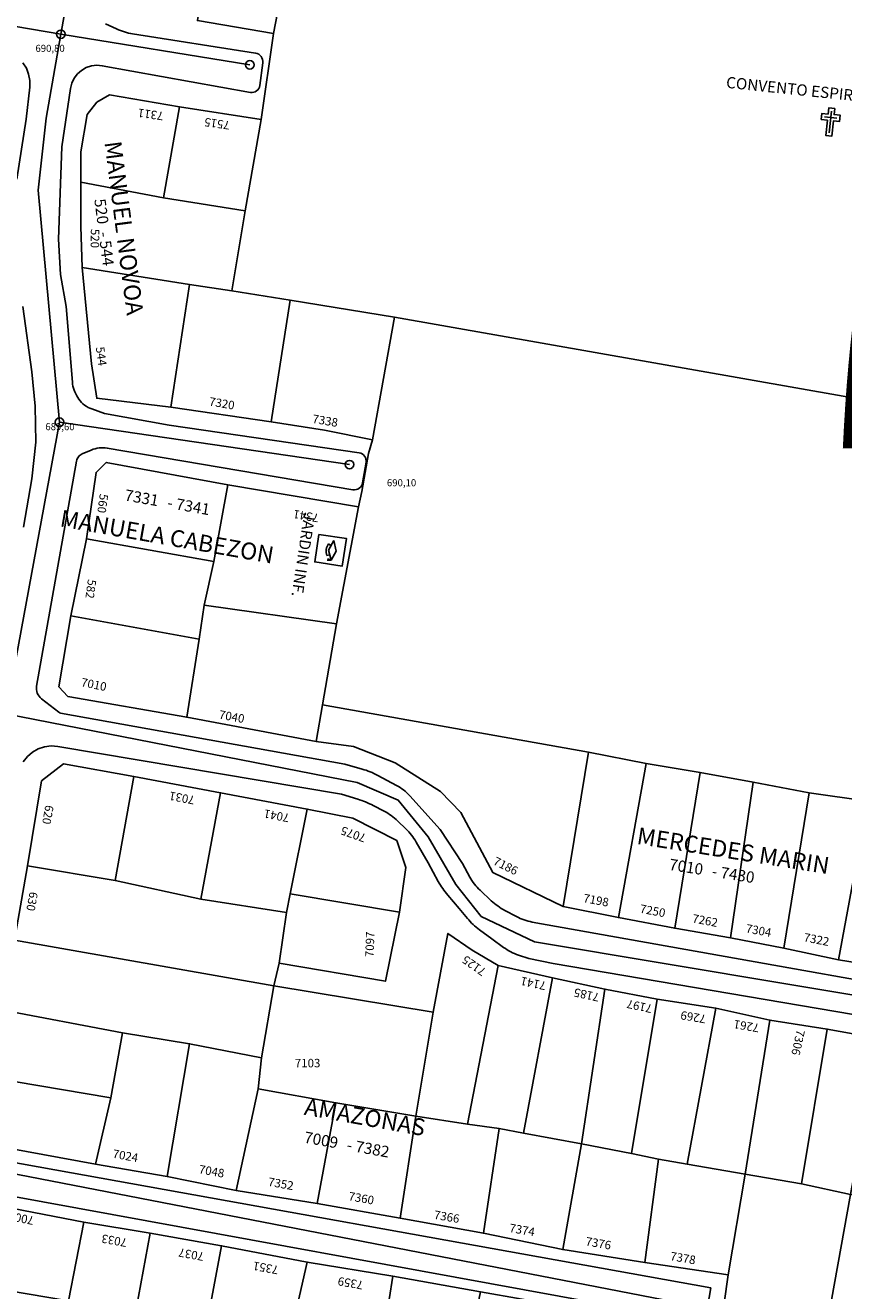
# Model space of a CAD drawing. Extents: x 349377 to 362500, y 6299200 to 6307600.
# Drawn here: x 355489 to 355634, y 6301710 to 6301935 of the extents above; entities that cross this region are included whole.
import ezdxf

# ---------------------------------------------------------------- set-up
doc = ezdxf.new("R2010")
doc.units = 0
doc.header["$MEASUREMENT"] = 0
doc.layers.get('0').update_dxf_attribs({"linetype": 'CONTINUOUS'})
for name, color, linetype in [('1010', 7, 'CONTINUOUS'), ('1400', 7, 'CONTINUOUS'), ('1500', 7, 'CONTINUOUS'), ('2000', 7, 'CONTINUOUS'), ('2510', 7, 'CONTINUOUS'), ('LIMITE_PREDIAL', 7, 'CONTINUOUS')]:
    doc.layers.add(name, color=color, linetype=linetype)

msp = doc.modelspace()

# ---------------------------------------------------------------- linework, layer by layer
at = {"color": 10}
for points in [[(355494.83, 6301933.57), (355507.72, 6302005.37)], [(355434.63, 6301943.87), (355494.83, 6301933.57)], [(355494.61, 6301864.64), (355490.81, 6301905.9), (355492.23, 6301918.67), (355494.83, 6301933.57)], [(355494.83, 6301933.57), (355528.42, 6301928.13)], [(355485.08, 6301812.82), (355494.61, 6301864.64)], [(355494.61, 6301864.64), (355546.11, 6301857.1)], [(355485.08, 6301812.82), (355547.49, 6301800.6), (355554.77, 6301797.45), (355560.08, 6301790.97), (355564.99, 6301782.51), (355569.52, 6301776.81), (355578.96, 6301772.29), (355693.43, 6301753.16)], [(355471.25, 6301734.04), (355605.95, 6301707.94), (355597.84, 6301657.25)]]:
    msp.add_lwpolyline(points, dxfattribs=at)
at = {"color": 1}
for points in [[(355632.33, 6301920.38), (355632.21, 6301919.29), (355633.3, 6301919.18), (355633.19, 6301918.09), (355632.1, 6301918.2), (355631.82, 6301915.47), (355630.73, 6301915.59), (355631.01, 6301918.31), (355629.92, 6301918.43), (355630.03, 6301919.52), (355631.12, 6301919.4), (355631.24, 6301920.49), (355632.33, 6301920.38)], [(355630.52, 6301918.92), (355632.7, 6301918.69)], [(355631.73, 6301919.89), (355631.33, 6301916.08)]]:
    msp.add_lwpolyline(points, dxfattribs=at)
at = {"color": 4}
for points in [[(355540.67, 6301844.7), (355545.56, 6301843.98), (355544.84, 6301839.08), (355539.94, 6301839.81), (355540.67, 6301844.7)], [(355542.84, 6301842.68), (355542.4, 6301843.05)], [(355543.36, 6301843.59), (355543.77, 6301841.71), (355542.84, 6301840.11), (355542.41, 6301841.92), (355543.35, 6301843.59)], [(355542.61, 6301841.05), (355542.09, 6301840.95)], [(355542.84, 6301840.11), (355542.17, 6301840.13)], [(355542.84, 6301840.11), (355542.18, 6301840.24)], [(355542.84, 6301840.11), (355542.18, 6301840.21)], [(355542.84, 6301840.11), (355542.18, 6301840.18)], [(355542.84, 6301840.11), (355542.19, 6301840.31)], [(355542.84, 6301840.11), (355542.19, 6301840.29)], [(355542.84, 6301840.11), (355542.2, 6301840.34)]]:
    msp.add_lwpolyline(points, dxfattribs=at)
msp.add_arc((355544.29, 6301841.68), 2.33, 144.2509, 198.4706, dxfattribs=at)
at = {"layer": '1400', "color": 2}
for points in [[(355642.9, 6301767.5), (355633, 6301769.1), (355623.3, 6301771.2), (355613.8, 6301773), (355603.9, 6301774.7), (355593.9, 6301776.6), (355584.1, 6301778.6), (355571.6, 6301784.6), (355565.9, 6301795.3), (355562.3, 6301799), (355554.2, 6301804.1), (355546.8, 6301807), (355540.2, 6301807.9), (355517.2, 6301812.2), (355496.1, 6301815.9), (355494.5, 6301817.6), (355496.6, 6301830.2), (355499.4, 6301843.9), (355501.1, 6301855.7), (355502.9, 6301857.5), (355524.5, 6301853.5), (355547.7, 6301849.6), (355548.3, 6301852.3), (355549.5, 6301859.1), (355550.2, 6301861.5), (355541.7, 6301863.2), (355532.2, 6301864.7), (355514.4, 6301867.3), (355501.2, 6301868.9), (355500.3, 6301875), (355498.6, 6301892.1), (355498.4, 6301899.4), (355498.4, 6301907.3), (355498.4, 6301912.7), (355499.5, 6301919.3), (355501.2, 6301921.5), (355503.5, 6301922.8), (355515.9, 6301920.7), (355530.4, 6301918.4), (355532.6, 6301933.7), (355519.1, 6301936)], [(355486.6, 6301772.6), (355488.9, 6301785.8), (355491.4, 6301800.9), (355495.3, 6301803.9), (355507.8, 6301801.7), (355523.2, 6301798.8), (355538.6, 6301795.9), (355546.7, 6301794.3), (355554.5, 6301790.3), (355556.1, 6301785.5), (355555, 6301777.6), (355552.5, 6301765.3), (355533.6, 6301768.5), (355532.7, 6301764.5), (355561, 6301759.8), (355563.6, 6301773.8), (355567.9, 6301770.8), (355572.5, 6301768.1), (355582.2, 6301765.9), (355591.5, 6301763.9), (355600.8, 6301762.1), (355611.2, 6301760.5), (355620.8, 6301758.4), (355631, 6301756.8), (355640.2, 6301755.1)], [(355611.2, 6301697.6), (355613.4, 6301713.1), (355598.6, 6301715.3), (355584, 6301717.6), (355569.9, 6301720.5), (355555.1, 6301723.2), (355540.4, 6301725.8), (355526, 6301728.1), (355513.7, 6301730.6), (355501, 6301732.8), (355482.2, 6301736.2)], [(355477.3, 6301723.4), (355480.8, 6301726), (355498.9, 6301722.5), (355510.7, 6301720.5), (355523.4, 6301718.3), (355538.6, 6301715.4), (355553.8, 6301712.9), (355569.4, 6301710.1), (355584.2, 6301707.5), (355583.5, 6301705.5), (355598.8, 6301702.6), (355600.6, 6301700.2), (355594.2, 6301668), (355591.7, 6301665.5), (355589.1, 6301665.5), (355576.8, 6301668), (355556.3, 6301671.8), (355536.3, 6301675.3), (355516.2, 6301679.1), (355503.3, 6301681.4), (355491.2, 6301683.8), (355470.1, 6301687.5), (355474.8, 6301712.1), (355477.3, 6301723.4)]]:
    msp.add_lwpolyline(points, dxfattribs=at)
at = {"layer": '1500'}
for centre in [(355494.82, 6301933.57), (355528.42, 6301928.14), (355494.6, 6301864.64), (355546.1, 6301857.1)]:
    msp.add_circle(centre, 0.759, dxfattribs=at)
at = {"layer": '2000', "color": 1}
for points in [[(355502.76, 6301935.45), (355504.74, 6301934.52), (355505.08, 6301934.37), (355505.43, 6301934.23), (355505.78, 6301934.1), (355506.13, 6301933.99), (355506.49, 6301933.88), (355506.85, 6301933.79), (355507.22, 6301933.72), (355507.58, 6301933.65), (355529.42, 6301930.22), (355529.71, 6301930.14), (355529.98, 6301930.02), (355530.21, 6301929.84), (355530.41, 6301929.62), (355530.57, 6301929.37), (355530.67, 6301929.09), (355530.72, 6301928.79), (355530.71, 6301928.5), (355530.19, 6301924.47), (355530.13, 6301924.19), (355530.01, 6301923.93), (355529.84, 6301923.7), (355529.62, 6301923.5), (355529.37, 6301923.36), (355529.1, 6301923.27), (355528.81, 6301923.23), (355528.53, 6301923.25), (355502.2, 6301927.99), (355501.24, 6301928.06), (355500.28, 6301927.94), (355499.36, 6301927.64), (355498.52, 6301927.16), (355497.8, 6301926.52), (355497.21, 6301925.75), (355496.79, 6301924.87), (355496.55, 6301923.94), (355495, 6301913.59), (355494.4, 6301897.19), (355494.8, 6301890.89), (355495.8, 6301885.19), (355496.88, 6301871.78), (355496.92, 6301871.42), (355496.99, 6301871.06), (355497.08, 6301870.7), (355497.19, 6301870.35), (355497.32, 6301870.01), (355497.47, 6301869.68), (355497.65, 6301869.35), (355497.84, 6301869.04), (355498.06, 6301868.73), (355498.27, 6301868.44), (355498.51, 6301868.16), (355498.77, 6301867.91), (355499.05, 6301867.68), (355499.34, 6301867.47), (355499.66, 6301867.28), (355499.98, 6301867.12), (355500.32, 6301866.99), (355502.6, 6301866.19), (355514.1, 6301864.09), (355547.82, 6301859.2), (355548.1, 6301859.13), (355548.36, 6301859.01), (355548.6, 6301858.83), (355548.79, 6301858.61), (355548.94, 6301858.36), (355549.04, 6301858.09), (355549.07, 6301857.8), (355549.06, 6301857.51), (355548.45, 6301853.87), (355548.37, 6301853.58), (355548.24, 6301853.32), (355548.06, 6301853.09), (355547.84, 6301852.89), (355547.59, 6301852.75), (355547.31, 6301852.65), (355547.02, 6301852.62), (355546.72, 6301852.64), (355503.08, 6301860.04), (355502.72, 6301860.08), (355502.36, 6301860.1), (355501.99, 6301860.1), (355501.63, 6301860.07), (355501.27, 6301860.01), (355500.91, 6301859.93), (355500.57, 6301859.82), (355500.23, 6301859.69), (355498.6, 6301858.99), (355498.42, 6301858.89), (355498.25, 6301858.78), (355498.09, 6301858.64), (355497.95, 6301858.49), (355497.84, 6301858.32), (355497.74, 6301858.13), (355497.67, 6301857.94), (355497.62, 6301857.74), (355490.53, 6301817.76), (355490.49, 6301817.44), (355490.5, 6301817.12), (355490.55, 6301816.8), (355490.65, 6301816.5), (355490.78, 6301816.21), (355490.96, 6301815.94), (355491.16, 6301815.7), (355491.4, 6301815.49), (355494.5, 6301813.09), (355494.54, 6301813.06), (355494.57, 6301813.04), (355494.61, 6301813.02), (355494.64, 6301813), (355494.68, 6301812.99), (355494.72, 6301812.97), (355494.76, 6301812.96), (355494.8, 6301812.95), (355545.3, 6301803.89), (355548.36, 6301803), (355548.72, 6301802.89), (355549.07, 6301802.78), (355549.42, 6301802.65), (355549.77, 6301802.51), (355550.12, 6301802.37)], [(355488.11, 6301928.52), (355488.71, 6301927.54), (355489.11, 6301926.47), (355489.31, 6301925.35), (355489.3, 6301924.2), (355488.7, 6301918.5), (355487, 6301907.8)], [(355488.1, 6301885.2), (355489.7, 6301873.6), (355490.3, 6301867.5), (355490.4, 6301861.1), (355489.7, 6301854.6), (355488.2, 6301846)], [(355679.6, 6301751.92), (355582.3, 6301768.42), (355578, 6301769.32), (355576.13, 6301769.94), (355575.78, 6301770.07), (355575.43, 6301770.21), (355575.09, 6301770.36), (355574.76, 6301770.52), (355574.43, 6301770.7), (355574.11, 6301770.89), (355573.8, 6301771.09), (355573.49, 6301771.3), (355571.4, 6301772.82), (355569.21, 6301774.43), (355568.91, 6301774.65), (355568.62, 6301774.89), (355568.34, 6301775.13), (355568.07, 6301775.38), (355567.8, 6301775.64), (355567.54, 6301775.91), (355567.29, 6301776.19), (355567.05, 6301776.47), (355565.6, 6301778.22), (355563.58, 6301780.58), (355563.34, 6301780.87), (355563.11, 6301781.16), (355562.88, 6301781.46), (355562.67, 6301781.76), (355562.46, 6301782.07), (355562.26, 6301782.39), (355562.07, 6301782.71), (355561.89, 6301783.04), (355560.1, 6301786.32), (355557.96, 6301790.02), (355557.76, 6301790.34), (355557.56, 6301790.65), (355557.35, 6301790.96), (355557.12, 6301791.25), (355556.89, 6301791.54), (355556.64, 6301791.83), (355556.39, 6301792.1), (355556.13, 6301792.36), (355554.68, 6301793.77), (355554.41, 6301794.03), (355554.13, 6301794.27), (355553.84, 6301794.51), (355553.54, 6301794.73), (355553.23, 6301794.94), (355552.92, 6301795.14), (355552.6, 6301795.33), (355552.27, 6301795.51), (355550.33, 6301796.52), (355550, 6301796.69), (355549.66, 6301796.85), (355549.32, 6301797.01), (355548.98, 6301797.15), (355548.63, 6301797.29), (355548.28, 6301797.42), (355547.92, 6301797.54), (355547.57, 6301797.65), (355544.7, 6301798.52), (355494.3, 6301807.02), (355493.12, 6301807.1), (355491.95, 6301806.95), (355490.82, 6301806.57), (355489.79, 6301805.99), (355488.9, 6301805.21), (355488.17, 6301804.27)], [(355550.12, 6301802.37), (355550.46, 6301802.21), (355550.79, 6301802.05), (355551.13, 6301801.88), (355554.48, 6301800.09), (355554.8, 6301799.91), (355555.12, 6301799.71), (355555.42, 6301799.51), (355555.72, 6301799.28), (355556.01, 6301799.05), (355556.29, 6301798.8), (355556.55, 6301798.54), (355556.81, 6301798.27), (355562.2, 6301792.29), (355566.2, 6301786.19), (355567.49, 6301783.81), (355567.67, 6301783.48), (355567.87, 6301783.17), (355568.08, 6301782.86), (355568.3, 6301782.56), (355568.53, 6301782.27), (355568.78, 6301781.99), (355569.03, 6301781.72), (355569.3, 6301781.47), (355571.3, 6301779.61), (355571.58, 6301779.36), (355571.87, 6301779.12), (355572.16, 6301778.89), (355572.46, 6301778.67), (355572.77, 6301778.45), (355573.08, 6301778.25), (355573.4, 6301778.06), (355573.73, 6301777.88), (355575.78, 6301776.79), (355576.11, 6301776.62), (355576.45, 6301776.47), (355576.79, 6301776.33), (355577.14, 6301776.2), (355577.49, 6301776.08), (355577.85, 6301775.98), (355578.21, 6301775.89), (355578.58, 6301775.82), (355683.1, 6301757.19)], [(355482.5, 6301733.82), (355610.3, 6301710.82)], [(355466.38, 6301687.7), (355470.68, 6301711.5), (355472.92, 6301722.7), (355473.29, 6301723.93), (355473.89, 6301725.06), (355474.7, 6301726.07), (355475.68, 6301726.9), (355476.8, 6301727.52), (355478.03, 6301727.93), (355479.3, 6301728.09), (355480.58, 6301728), (355485.48, 6301727.2), (355595.69, 6301707.11)], [(355610.3, 6301710.82), (355602.4, 6301665.02), (355602.32, 6301663.88), (355602.46, 6301662.74), (355602.82, 6301661.65), (355603.38, 6301660.65), (355604.12, 6301659.78), (355605.02, 6301659.08), (355606.05, 6301658.56), (355607.15, 6301658.24), (355613.4, 6301657.12), (355669.69, 6301646.9)]]:
    msp.add_lwpolyline(points, dxfattribs=at)
at = {"layer": 'LIMITE_PREDIAL', "color": 4}
for points in [[(355700.5, 6301951.2), (355696.7, 6301858.2), (355554.1, 6301883.3), (355535.6, 6301886.3), (355525.2, 6301888), (355527.6, 6301902.2), (355530.4, 6301918.4), (355532.6, 6301933.7), (355536.8, 6301955.5), (355539.2, 6301966.9), (355541.5, 6301979.5), (355541.9, 6301981.3), (355700.5, 6301951.2)], [(355532.6, 6301933.7), (355519.1, 6301936), (355522.7, 6301958), (355536.8, 6301955.5), (355532.6, 6301933.7)], [(355513.1, 6301904.5), (355515.9, 6301920.7), (355503.5, 6301922.8), (355501.2, 6301921.5), (355499.5, 6301919.3), (355498.4, 6301912.7), (355498.4, 6301907.3), (355513.1, 6301904.5)], [(355515.9, 6301920.7), (355530.4, 6301918.4), (355527.6, 6301902.2), (355513.1, 6301904.5), (355515.9, 6301920.7)], [(355513.1, 6301904.5), (355498.4, 6301907.3), (355498.4, 6301899.4), (355498.6, 6301892.1), (355517.7, 6301889.1), (355525.2, 6301888), (355527.6, 6301902.2), (355513.1, 6301904.5)], [(355517.7, 6301889.1), (355514.4, 6301867.3), (355501.2, 6301868.9), (355500.3, 6301875), (355498.6, 6301892.1), (355517.7, 6301889.1)], [(355514.4, 6301867.3), (355532.2, 6301864.7), (355535.6, 6301886.3), (355525.2, 6301888), (355517.7, 6301889.1), (355514.4, 6301867.3)], [(355532.2, 6301864.7), (355541.7, 6301863.2), (355550.2, 6301861.5), (355554.1, 6301883.3), (355535.6, 6301886.3), (355532.2, 6301864.7)], [(355696.7, 6301858.2), (355687, 6301788.2), (355676.2, 6301790), (355667.3, 6301791.5), (355657.9, 6301793.5), (355647.7, 6301795.3), (355638.2, 6301797.3), (355627.8, 6301798.8), (355617.8, 6301800.7), (355608.4, 6301802.4), (355598.8, 6301804), (355588.6, 6301806), (355541.3, 6301814.4), (355543.8, 6301828.8), (355547.7, 6301849.6), (355548.3, 6301852.3), (355549.5, 6301859.1), (355550.2, 6301861.5), (355554.1, 6301883.3), (355696.7, 6301858.2)], [(355522, 6301839.9), (355524.5, 6301853.5), (355502.9, 6301857.5), (355501.1, 6301855.7), (355499.4, 6301843.9), (355522, 6301839.9)], [(355543.8, 6301828.8), (355547.7, 6301849.6), (355524.5, 6301853.5), (355522, 6301839.9), (355520.3, 6301832.1), (355543.8, 6301828.8)], [(355519.4, 6301826.1), (355520.3, 6301832.1), (355522, 6301839.9), (355499.4, 6301843.9), (355496.6, 6301830.2), (355519.4, 6301826.1)], [(355520.3, 6301832.1), (355543.8, 6301828.8), (355541.3, 6301814.4), (355540.2, 6301807.9), (355517.2, 6301812.2), (355519.4, 6301826.1), (355520.3, 6301832.1)], [(355517.2, 6301812.2), (355496.1, 6301815.9), (355494.5, 6301817.6), (355496.6, 6301830.2), (355519.4, 6301826.1), (355517.2, 6301812.2)], [(355541.3, 6301814.4), (355540.2, 6301807.9), (355546.8, 6301807), (355554.2, 6301804.1), (355562.3, 6301799), (355565.9, 6301795.3), (355571.6, 6301784.6), (355584.1, 6301778.6), (355588.6, 6301806), (355541.3, 6301814.4)], [(355598.8, 6301804), (355593.9, 6301776.6), (355584.1, 6301778.6), (355588.6, 6301806), (355598.8, 6301804)], [(355504.5, 6301783.2), (355507.8, 6301801.7), (355495.3, 6301803.9), (355491.4, 6301800.9), (355488.9, 6301785.8), (355504.5, 6301783.2)], [(355608.4, 6301802.4), (355603.9, 6301774.7), (355593.9, 6301776.6), (355598.8, 6301804), (355608.4, 6301802.4)], [(355507.8, 6301801.7), (355523.2, 6301798.8), (355519.7, 6301779.9), (355504.5, 6301783.2), (355507.8, 6301801.7)], [(355617.8, 6301800.7), (355613.8, 6301773), (355603.9, 6301774.7), (355608.4, 6301802.4), (355617.8, 6301800.7)], [(355519.7, 6301779.9), (355523.2, 6301798.8), (355538.6, 6301795.9), (355535.6, 6301780.8), (355534.9, 6301777.5), (355519.7, 6301779.9)], [(355627.8, 6301798.8), (355623.3, 6301771.2), (355613.8, 6301773), (355617.8, 6301800.7), (355627.8, 6301798.8)], [(355633, 6301769.1), (355623.3, 6301771.2), (355627.8, 6301798.8), (355638.2, 6301797.3), (355633, 6301769.1)], [(355642.9, 6301767.5), (355633, 6301769.1), (355638.2, 6301797.3), (355647.7, 6301795.3), (355642.9, 6301767.5)], [(355555, 6301777.6), (355556.1, 6301785.5), (355554.5, 6301790.3), (355546.7, 6301794.3), (355538.6, 6301795.9), (355535.6, 6301780.8), (355555, 6301777.6)], [(355534.9, 6301777.5), (355519.7, 6301779.9), (355504.5, 6301783.2), (355488.9, 6301785.8), (355486.6, 6301772.6), (355532.7, 6301764.5), (355533.6, 6301768.5), (355534.9, 6301777.5)], [(355535.6, 6301780.8), (355534.9, 6301777.5), (355533.6, 6301768.5), (355552.5, 6301765.3), (355555, 6301777.6), (355535.6, 6301780.8)], [(355486.6, 6301772.6), (355483.9, 6301760.3), (355505.8, 6301756.1), (355517.7, 6301754.2), (355530.5, 6301751.7), (355532.7, 6301764.5), (355486.6, 6301772.6)], [(355561, 6301759.8), (355563.6, 6301773.8), (355567.9, 6301770.8), (355572.5, 6301768.1), (355567.1, 6301739.9), (355557.9, 6301741.3), (355561, 6301759.8)], [(355572.5, 6301768.1), (355567.1, 6301739.9), (355572.7, 6301739.1), (355577, 6301738.3), (355582.2, 6301765.9), (355572.5, 6301768.1)], [(355577, 6301738.3), (355582.2, 6301765.9), (355591.5, 6301763.9), (355587.3, 6301736.4), (355577, 6301738.3)], [(355561, 6301759.8), (355532.7, 6301764.5), (355530.5, 6301751.7), (355529.9, 6301746.2), (355543.7, 6301743.7), (355557.9, 6301741.3), (355561, 6301759.8)], [(355587.3, 6301736.4), (355591.5, 6301763.9), (355600.8, 6301762.1), (355596.2, 6301734.7), (355587.3, 6301736.4)], [(355596.2, 6301734.7), (355600.8, 6301762.1), (355611.2, 6301760.5), (355606.1, 6301732.8), (355601, 6301733.7), (355596.2, 6301734.7)], [(355503.7, 6301744.6), (355505.8, 6301756.1), (355483.9, 6301760.3), (355482.3, 6301748.2), (355503.7, 6301744.6)], [(355606.1, 6301732.8), (355611.2, 6301760.5), (355620.8, 6301758.4), (355616.4, 6301731), (355606.1, 6301732.8)], [(355616.4, 6301731), (355620.8, 6301758.4), (355631, 6301756.8), (355626.4, 6301729.3), (355616.4, 6301731)], [(355501, 6301732.8), (355513.7, 6301730.6), (355517.7, 6301754.2), (355505.8, 6301756.1), (355503.7, 6301744.6), (355501, 6301732.8)], [(355626.4, 6301729.3), (355631, 6301756.8), (355640.2, 6301755.1), (355635.1, 6301727.4), (355626.4, 6301729.3)], [(355517.7, 6301754.2), (355513.7, 6301730.6), (355526, 6301728.1), (355529.9, 6301746.2), (355530.5, 6301751.7), (355517.7, 6301754.2)], [(355482.3, 6301748.2), (355480.5, 6301739), (355482.2, 6301736.2), (355501, 6301732.8), (355503.7, 6301744.6), (355482.3, 6301748.2)], [(355529.9, 6301746.2), (355526, 6301728.1), (355540.4, 6301725.8), (355543.7, 6301743.7), (355529.9, 6301746.2)], [(355543.7, 6301743.7), (355540.4, 6301725.8), (355555.1, 6301723.2), (355557.9, 6301741.3), (355543.7, 6301743.7)], [(355569.9, 6301720.5), (355572.7, 6301739.1), (355567.1, 6301739.9), (355557.9, 6301741.3), (355555.1, 6301723.2), (355569.9, 6301720.5)], [(355577, 6301738.3), (355572.7, 6301739.1), (355569.9, 6301720.5), (355584, 6301717.6), (355587.3, 6301736.4), (355577, 6301738.3)], [(355587.3, 6301736.4), (355584, 6301717.6), (355598.6, 6301715.3), (355601, 6301733.7), (355596.2, 6301734.7), (355587.3, 6301736.4)], [(355601, 6301733.7), (355598.6, 6301715.3), (355613.4, 6301713.1), (355616.4, 6301731), (355606.1, 6301732.8), (355601, 6301733.7)], [(355629.1, 6301694), (355611.2, 6301697.6), (355613.4, 6301713.1), (355616.4, 6301731), (355626.4, 6301729.3), (355635.1, 6301727.4), (355630.6, 6301702.4), (355629.1, 6301694)], [(355641.1, 6301701), (355642.3, 6301704.5), (355645.7, 6301725.4), (355635.1, 6301727.4), (355630.6, 6301702.4), (355641.1, 6301701)], [(355496.2, 6301708.5), (355474.8, 6301712.1), (355477.3, 6301723.4), (355480.8, 6301726), (355498.9, 6301722.5), (355496.2, 6301708.5)], [(355495.6, 6301704.8), (355507.4, 6301702.5), (355510.7, 6301720.5), (355498.9, 6301722.5), (355496.2, 6301708.5), (355495.6, 6301704.8)], [(355510.7, 6301720.5), (355523.4, 6301718.3), (355519.9, 6301699.6), (355507.4, 6301702.5), (355510.7, 6301720.5)], [(355523.4, 6301718.3), (355538.6, 6301715.4), (355534.5, 6301697.4), (355519.9, 6301699.6), (355523.4, 6301718.3)], [(355538.6, 6301715.4), (355553.8, 6301712.9), (355551.2, 6301696.3), (355540.7, 6301698.1), (355539.5, 6301696.2), (355534.5, 6301697.4), (355538.6, 6301715.4)], [(355553.8, 6301712.9), (355551.2, 6301696.3), (355560.7, 6301694.9), (355560.4, 6301693.8), (355565.8, 6301693), (355569.4, 6301710.1), (355553.8, 6301712.9)]]:
    msp.add_lwpolyline(points, dxfattribs=at)

# ---------------------------------------------------------------- texts
at = {"color": 3}
msp.add_text('749', height=110, dxfattribs=at).set_placement((355604.04, 6301860))
at = {"color": 1}
for s, p in [('690,80', (355490.32, 6301930.45)), ('689,60', (355492.08, 6301863.22)), ('690,10', (355552.76, 6301853.26))]:
    msp.add_text(s, height=1.25, dxfattribs=at).set_placement(p)
msp.add_text('CONVENTO ESPIRITU SANTO', height=2, rotation=354.0879, dxfattribs=at).set_placement((355612.94, 6301924.07))
at = {"color": 10}
for s, rotation, p in [('MANUEL NOVOA', 277.3689, (355502.57, 6301914.39)), ('MANUELA CABEZON', 350.0199, (355494.53, 6301846.15)), ('MERCEDES MARIN', 350.9939, (355597.02, 6301789.72)), ('AMAZONAS', 349.848, (355537.93, 6301741.59))]:
    msp.add_text(s, height=3, rotation=rotation, dxfattribs=at).set_placement(p)
at = {"color": 4}
msp.add_text('JARDIN INF.', height=2, rotation=261.3833, dxfattribs=at).set_placement((355538.08, 6301848.74))
at = {"layer": '1010', "color": 10}
for s, rotation, p in [('520', 277.3689, (355500.77, 6301904.22)), (' - 544', 277.3689, (355501.45, 6301898.96)), ('7331', 350.0199, (355506.05, 6301850.75)), (' - 7341', 350.0199, (355513.02, 6301849.53)), ('7010', 350.9939, (355602.78, 6301785.11)), (' - 7430', 350.9939, (355609.77, 6301784)), ('7009', 349.848, (355537.93, 6301736.64)), (' - 7382', 349.848, (355544.9, 6301735.39))]:
    msp.add_text(s, height=2, rotation=rotation, dxfattribs=at).set_placement(p)
at = {"layer": '2510', "color": 4}
for s, rotation, p in [('7311', 172.0592, (355513.15, 6301919.75)), ('7515', 172.0592, (355524.95, 6301918.11)), ('520', 269.462, (355500.17, 6301899)), ('544', 277.9418, (355501.04, 6301877.94)), ('7320', 350.4783, (355521.08, 6301867.62)), ('7338', 350.4783, (355539.43, 6301864.54)), ('560', 262.1282, (355501.77, 6301851.98)), ('7341', 170.2258, (355540.77, 6301848.31)), ('582', 262.1282, (355499.66, 6301836.78)), ('7010', 348.5875, (355498.33, 6301817.74)), ('7040', 349.447, (355522.83, 6301812)), ('7031', 169.309, (355518.73, 6301798.17)), ('620', 259.6645, (355492.11, 6301796.69)), ('7041', 169.309, (355535.55, 6301795.01)), ('7075', 160.6001, (355549.19, 6301791.36)), ('7186', 333.2895, (355571.5, 6301786.14)), ('630', 259.6645, (355489.3, 6301781.28)), ('7198', 349.447, (355587.55, 6301779.37)), ('7250', 349.447, (355597.61, 6301777.49)), ('7262', 349.447, (355606.92, 6301775.76)), ('7097', 88.0636, (355550.4, 6301769.55)), ('7304', 349.447, (355616.43, 6301773.99)), ('7322', 349.0459, (355626.71, 6301772.41)), ('7125', 144.6718, (355570.53, 6301767.35)), ('7141', 167.8193, (355581.16, 6301765.16)), ('7185', 167.8193, (355590.62, 6301763.12)), ('7197', 167.8193, (355600.02, 6301761.09)), ('7269', 170.3976, (355609.55, 6301759.28)), ('7261', 170.3976, (355619.01, 6301757.68)), ('7306', 257.6018, (355625.57, 6301756.79)), ('7024', 349.7907, (355503.95, 6301733.95)), ('7048', 349.7907, (355519.26, 6301731.19)), ('7352', 349.7907, (355531.56, 6301728.97)), ('7360', 349.7907, (355545.85, 6301726.4)), ('7366', 350.0772, (355561.03, 6301723.1)), ('7009', 168.1631, (355490.18, 6301723.44)), ('7033', 169.7674, (355506.7, 6301719.53)), ('7374', 350.0772, (355574.42, 6301720.75)), ('7376', 350.0772, (355587.97, 6301718.38)), ('7037', 169.7674, (355520.38, 6301717.06)), ('7378', 350.0772, (355602.99, 6301715.75)), ('7351', 169.7674, (355533.61, 6301714.68)), ('7359', 169.7674, (355548.66, 6301711.97))]:
    msp.add_text(s, height=1.5, rotation=rotation, dxfattribs=at).set_placement(p)
msp.add_text('7103', height=1.5, dxfattribs=at).set_placement((355536.4, 6301750))

doc.saveas('drawing.dxf')
